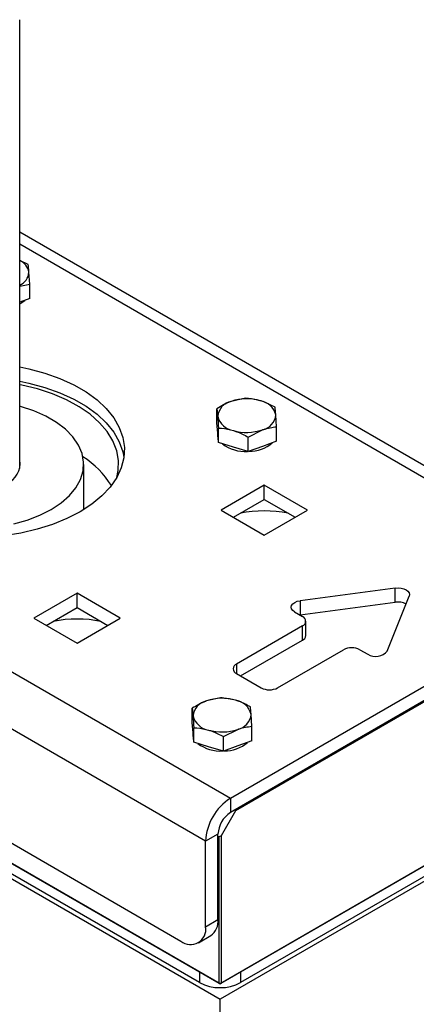
# Model space of a CAD drawing. Units: millimetres. Extents: x 8 to 201, y 4 to 288.
# Drawn here: x 144 to 150, y 133 to 150 of the extents above; entities that cross this region are included whole.
import ezdxf

# ---------------------------------------------------------------- set-up
doc = ezdxf.new("R2010")
doc.units = ezdxf.units.MM

msp = doc.modelspace()

# ---------------------------------------------------------------- linework, layer by layer
at = {"color": 7, "linetype": 'Continuous', "lineweight": 25}
for p, q in [((143.551, 141.9831), (143.551, 149.691)), ((153.9051, 140.0654), (143.551, 146.0427)), ((143.6978, 145.4849), (143.551, 145.5548)), ((143.7226, 145.1519), (143.7102, 145.3549)), ((143.551, 145.1164), (143.7226, 145.1519)), ((143.7226, 144.9026), (143.7226, 145.1519)), ((143.7226, 144.9026), (143.551, 144.8396)), ((147.1705, 136.3211), (132.3919, 144.8525)), ((146.7462, 135.5862), (131.9677, 144.1177)), ((147.4284, 143.1897), (147.1849, 143.1367)), ((146.9413, 142.7615), (146.9413, 143.0108)), ((146.9413, 143.0108), (146.9538, 142.8808)), ((147.9653, 142.7027), (147.9528, 142.9057)), ((146.9538, 142.595), (146.9413, 142.7615)), ((147.9653, 142.4534), (147.9653, 142.7027)), ((146.9533, 142.6012), (146.9533, 142.5666)), ((146.9662, 142.4285), (146.9538, 142.595)), ((146.9662, 142.4285), (146.9662, 142.6778)), ((147.4782, 142.5238), (147.7217, 142.6497)), ((147.4782, 142.2744), (147.4782, 142.5238)), ((147.2222, 142.3515), (146.9662, 142.4285)), ((147.4782, 142.2744), (147.2222, 142.3515)), ((147.7217, 142.3639), (147.4782, 142.2744)), ((147.9653, 142.4534), (147.7217, 142.3639)), ((144.651, 141.2767), (144.651, 142.0563)), ((132.3919, 141.9131), (146.3219, 133.8715)), ((147.7538, 141.6992), (147.0114, 141.2706)), ((148.4963, 141.2706), (147.7538, 141.6992)), ((147.7538, 141.4542), (147.7538, 141.6992)), ((132.2328, 141.6578), (146.976, 133.1468)), ((146.9937, 133.1366), (132.2505, 141.6476)), ((132.2152, 141.4027), (146.9937, 132.8712)), ((147.2235, 141.1481), (147.7538, 141.4542)), ((147.7538, 141.4542), (148.2841, 141.1481)), ((146.6401, 133.157), (132.7101, 141.1986)), ((147.0114, 141.2706), (147.7538, 140.8419)), ((147.7538, 140.8419), (148.4963, 141.2706)), ((153.6051, 140.0357), (147.1705, 136.3211)), ((144.5365, 139.8418), (143.794, 139.4132)), ((145.279, 139.4132), (144.5365, 139.8418)), ((144.5365, 139.5969), (144.5365, 139.8418)), ((150.0053, 139.933), (148.3706, 139.7152)), ((150.0053, 139.688), (150.0053, 139.933)), ((153.6051, 139.7908), (147.1705, 136.0761)), ((153.5167, 139.7193), (147.2588, 136.1067)), ((148.3706, 139.7152), (148.3706, 139.4702)), ((148.3706, 139.4702), (150.0053, 139.688)), ((149.8679, 138.8508), (150.2451, 139.7945)), ((144.0062, 139.2907), (144.5365, 139.5969)), ((144.5365, 139.5969), (145.0668, 139.2907)), ((148.2741, 139.5211), (148.4079, 139.4438)), ((143.794, 139.4132), (144.5365, 138.9846)), ((144.5365, 138.9846), (145.279, 139.4132)), ((148.3706, 139.4702), (148.3639, 139.4693)), ((148.4665, 139.1172), (148.4665, 139.3622)), ((148.4079, 139.2806), (147.2765, 138.6274)), ((148.4079, 139.0356), (148.4079, 139.2806)), ((147.3473, 138.4233), (148.4079, 139.0356)), ((147.9836, 138.2192), (149.115, 138.8724)), ((149.3978, 138.8724), (149.5316, 138.7951)), ((147.2765, 138.4642), (147.7008, 138.2192)), ((147.0042, 138.0464), (146.7606, 137.9934)), ((146.5171, 137.6181), (146.5171, 137.8674)), ((146.5171, 137.8674), (146.5295, 137.7374)), ((146.5295, 137.4516), (146.5171, 137.6181)), ((147.541, 137.5593), (147.5286, 137.7623)), ((146.529, 137.4578), (146.529, 137.4232)), ((146.5419, 137.2851), (146.5295, 137.4516)), ((146.5419, 137.2851), (146.5419, 137.5345)), ((147.0539, 137.3804), (147.2975, 137.5063)), ((147.541, 137.31), (147.541, 137.5593)), ((146.7979, 137.2081), (146.5419, 137.2851)), ((147.0539, 137.1311), (147.0539, 137.3804)), ((147.541, 137.31), (147.2975, 137.2205)), ((147.0539, 137.1311), (146.7979, 137.2081)), ((147.2975, 137.2205), (147.0539, 137.1311)), ((153.7466, 137.0349), (146.9937, 133.1366)), ((147.0114, 133.1468), (153.7642, 137.0451)), ((153.2869, 136.5859), (147.3472, 133.157)), ((147.1705, 136.3211), (147.1705, 136.0761)), ((147.2588, 136.1067), (147.0114, 135.6781)), ((147.2588, 136.1271), (147.2588, 136.1067)), ((146.9583, 135.7087), (146.7462, 135.5862)), ((146.9583, 134.2389), (146.9583, 135.7087)), ((146.976, 135.6577), (146.9583, 135.6679)), ((147.0114, 135.6781), (146.976, 135.6577)), ((146.976, 133.1468), (146.976, 135.6577)), ((147.0114, 135.6781), (147.0114, 133.1468)), ((146.7462, 134.1165), (146.7462, 135.5862)), ((150.5999, 134.9531), (146.9937, 132.8712)), ((146.7462, 134.1165), (146.9583, 134.2389)), ((146.6219, 133.8418), (146.834, 133.9642)), ((146.976, 133.1468), (147.0114, 133.1468)), ((146.976, 133.1468), (146.9937, 133.1366)), ((146.9937, 133.1366), (147.0114, 133.1468)), ((146.9937, 110.9346), (146.9937, 132.8712))]:
    msp.add_line(p, q, dxfattribs=at)
at = {"color": 8, "linetype": 'Continuous', "lineweight": 25}
for p, q in [((143.551, 145.8398), (153.6051, 140.0357)), ((147.2765, 138.6274), (147.2765, 138.4642)), ((146.6401, 133.3407), (146.6401, 133.157)), ((147.3472, 133.3407), (147.3472, 133.157))]:
    msp.add_line(p, q, dxfattribs=at)
at = {"color": 7, "linetype": 'Continuous', "lineweight": 25, "flags": 128}
for points in [[(143.6469, 144.8748), (143.6372, 144.8653), (143.5551, 144.8066)], [(143.551, 143.7294), (143.711, 143.6962), (143.985, 143.6224), (144.2423, 143.5308), (144.4795, 143.4225), (144.6933, 143.2991), (144.8808, 143.1622), (145.0396, 143.0136), (145.1673, 142.8554), (145.2625, 142.6897), (145.3236, 142.5188), (145.3499, 142.3449), (145.3411, 142.1705), (145.2973, 141.9978), (145.2191, 141.8292), (145.1074, 141.6669), (144.9639, 141.5133), (144.7905, 141.3703), (144.5895, 141.2399)], [(143.551, 143.4844), (143.711, 143.4512), (143.985, 143.3774), (144.2423, 143.2858), (144.4795, 143.1776), (144.6933, 143.0541), (144.8808, 142.9172), (145.0396, 142.7687), (145.1673, 142.6105), (145.2625, 142.4448), (145.3236, 142.2738), (145.3424, 142.1788)], [(145.2206, 141.8319), (145.2442, 141.9495), (145.2486, 142.1204), (145.2179, 142.2905), (145.1526, 142.4573), (145.0536, 142.6185), (144.9223, 142.7717), (144.7604, 142.915), (144.5704, 143.0461), (144.3549, 143.1634), (144.1168, 143.2651), (143.8595, 143.3499), (143.5867, 143.4165), (143.551, 143.4236)], [(144.0945, 141.2807), (144.265, 141.3936), (144.4072, 141.5187), (144.5186, 141.6539), (144.597, 141.7966), (144.6411, 141.9441), (144.6499, 142.0938), (144.6234, 142.2427), (144.562, 142.3881), (144.4669, 142.5274), (144.3398, 142.6579), (144.1831, 142.7772), (143.9997, 142.883), (143.7931, 142.9735), (143.5671, 143.0468), (143.551, 143.0512)], [(146.9592, 142.5224), (146.9578, 142.528), (146.9533, 142.5666)], [(144.5895, 141.2399), (144.3637, 141.1239), (144.116, 141.0238), (143.8499, 140.941), (143.5689, 140.8765), (143.2768, 140.8313)], [(143.4481, 141.0359), (143.6823, 141.1002), (143.8991, 141.1823), (144.0945, 141.2807), (144.0945, 141.2807)], [(150.0053, 139.933), (150.0555, 139.9359), (150.1054, 139.9315), (150.1518, 139.9199), (150.1917, 139.9021), (150.2226, 139.8791), (150.2425, 139.8523), (150.2502, 139.8235), (150.2451, 139.7945)], [(148.2741, 139.5211), (148.2419, 139.5454), (148.2219, 139.5738), (148.2156, 139.6042), (148.2233, 139.6345), (148.2446, 139.6626), (148.2779, 139.6865), (148.3209, 139.7044), (148.3706, 139.7152)], [(146.5349, 137.3791), (146.5335, 137.3846), (146.529, 137.4232)]]:
    msp.add_lwpolyline(points, dxfattribs=at)
at = {"color": 7, "linetype": 'Continuous', "lineweight": 25}
for centre, radius, start, end in [((143.4462, 145.3069), 0.2683, 10.30348, 67.00211), ((143.4478, 145.3729), 0.263, 293.10565, 356.07507), ((147.2426, 142.8523), 0.2902, 101.46673, 174.37564), ((147.4541, 142.3625), 0.8197, 73.67987, 109.17315), ((147.6333, 142.8231), 0.33, 14.47975, 81.09119), ((147.2733, 142.9633), 0.33, 194.47975, 261.09119), ((147.664, 142.9341), 0.2902, 281.46673, 354.37564), ((147.4525, 143.4239), 0.8197, 253.67987, 289.17315), ((147.4246, 142.9191), 0.6424, 232.79641, 273.71043), ((147.4962, 142.879), 0.6003, 269.39738, 310.94409), ((143.8294, 140.9029), 1.5171, 31.27486, 57.81098), ((143.1927, 142.0653), 0.364, 291.10481, 10.16834), ((147.7538, 139.1485), 2.1091, 78.77846, 101.22154), ((150.0511, 139.3856), 0.3059, 62.88084, 98.60723), ((144.5365, 137.2912), 2.1091, 78.77846, 101.22154), ((148.3769, 139.3622), 0.0873, 290.78342, 69.21658), ((148.3664, 139.1272), 0.1006, 294.37466, 354.3052), ((149.2564, 138.5994), 0.3074, 62.60967, 117.39033), ((149.6678, 139.0161), 0.2595, 238.3487, 320.45298), ((147.3075, 138.5458), 0.0873, 110.78342, 249.21658), ((147.8422, 138.4922), 0.3074, 242.60967, 297.39033), ((146.8183, 137.709), 0.2902, 101.46673, 174.37564), ((147.0298, 137.2192), 0.8197, 73.67987, 109.17315), ((147.209, 137.6798), 0.33, 14.47975, 81.09119), ((146.849, 137.8199), 0.33, 194.47975, 261.09119), ((147.2398, 137.7907), 0.2902, 281.46673, 354.37564), ((147.0283, 138.2805), 0.8197, 253.67987, 289.17315), ((147.0719, 137.7356), 0.6003, 269.39738, 310.94409), ((147.0003, 137.7757), 0.6424, 232.79641, 273.71043), ((147.6673, 135.5443), 0.9221, 122.60548, 177.39452), ((147.4189, 135.6877), 0.461, 122.60548, 177.39452), ((146.6643, 134.2065), 0.2958, 305.01333, 6.29885), ((146.4876, 134.0745), 0.262, 230.79671, 9.21404), ((146.9937, 133.8393), 0.7685, 242.60967, 297.39033)]:
    msp.add_arc(centre, radius, start, end, dxfattribs=at)
for points, knots in [([(143.7102, 145.3549), (143.7099, 145.3588), (143.7057, 145.4145), (143.7016, 145.451), (143.6978, 145.4849)], [0, 0, 0, 0, 0.0702006, 1, 1, 1, 1]), ([(147.1849, 143.1367), (147.1791, 143.1346), (147.0969, 143.1039), (147.0163, 143.0556), (146.9413, 143.0108)], [0, 0, 0, 0, 0.0702006, 1, 1, 1, 1]), ([(147.6844, 143.1492), (147.616, 143.1652), (147.5294, 143.1854), (147.446, 143.189), (147.4284, 143.1897)], [0, 0, 0, 0, 0.7889992, 1, 1, 1, 1]), ([(147.9404, 143.0357), (147.8755, 143.0701), (147.7911, 143.1149), (147.7045, 143.1427), (147.6844, 143.1492)], [0, 0, 0, 0, 0.7681507, 1, 1, 1, 1]), ([(147.9528, 142.9057), (147.9525, 142.9096), (147.9483, 142.9653), (147.9442, 143.0018), (147.9404, 143.0357)], [0, 0, 0, 0, 0.0702006, 1, 1, 1, 1]), ([(146.9538, 142.8808), (146.9541, 142.8768), (146.9583, 142.8201), (146.9624, 142.7464), (146.9662, 142.6778)], [0, 0, 0, 0, 0.07020058, 1, 1, 1, 1]), ([(147.7217, 142.6497), (147.7275, 142.6518), (147.8097, 142.6815), (147.8903, 142.6925), (147.9653, 142.7027)], [0, 0, 0, 0, 0.0702006, 1, 1, 1, 1]), ([(146.9662, 142.6778), (146.9838, 142.6771), (147.0671, 142.6735), (147.1538, 142.6532), (147.2222, 142.6373)], [0, 0, 0, 0, 0.2110008, 1, 1, 1, 1]), ([(147.2222, 142.6373), (147.2423, 142.6308), (147.3289, 142.603), (147.4133, 142.5582), (147.4782, 142.5238)], [0, 0, 0, 0, 0.2318493, 1, 1, 1, 1]), ([(146.7606, 137.9934), (146.7548, 137.9912), (146.6726, 137.9605), (146.592, 137.9123), (146.5171, 137.8674)], [0, 0, 0, 0, 0.0702006, 1, 1, 1, 1]), ([(147.2601, 138.0058), (147.1918, 138.0218), (147.1051, 138.042), (147.0217, 138.0456), (147.0042, 138.0464)], [0, 0, 0, 0, 0.7889992, 1, 1, 1, 1]), ([(147.5161, 137.8923), (147.4513, 137.9267), (147.3668, 137.9716), (147.2802, 137.9994), (147.2601, 138.0058)], [0, 0, 0, 0, 0.7681507, 1, 1, 1, 1]), ([(147.5286, 137.7623), (147.5283, 137.7662), (147.5241, 137.8219), (147.52, 137.8584), (147.5161, 137.8923)], [0, 0, 0, 0, 0.0702006, 1, 1, 1, 1]), ([(146.5295, 137.7374), (146.5298, 137.7334), (146.534, 137.6767), (146.5381, 137.603), (146.5419, 137.5345)], [0, 0, 0, 0, 0.07020058, 1, 1, 1, 1]), ([(146.5419, 137.5345), (146.5595, 137.5337), (146.6429, 137.5301), (146.7296, 137.5099), (146.7979, 137.4939)], [0, 0, 0, 0, 0.2110008, 1, 1, 1, 1]), ([(146.7979, 137.4939), (146.818, 137.4874), (146.9046, 137.4596), (146.9891, 137.4148), (147.0539, 137.3804)], [0, 0, 0, 0, 0.2318493, 1, 1, 1, 1]), ([(147.2975, 137.5063), (147.3032, 137.5084), (147.3855, 137.5381), (147.4661, 137.5491), (147.541, 137.5593)], [0, 0, 0, 0, 0.0702006, 1, 1, 1, 1])]:
    msp.add_open_spline(points, degree=3, knots=knots, dxfattribs=at)

doc.saveas('drawing.dxf')
